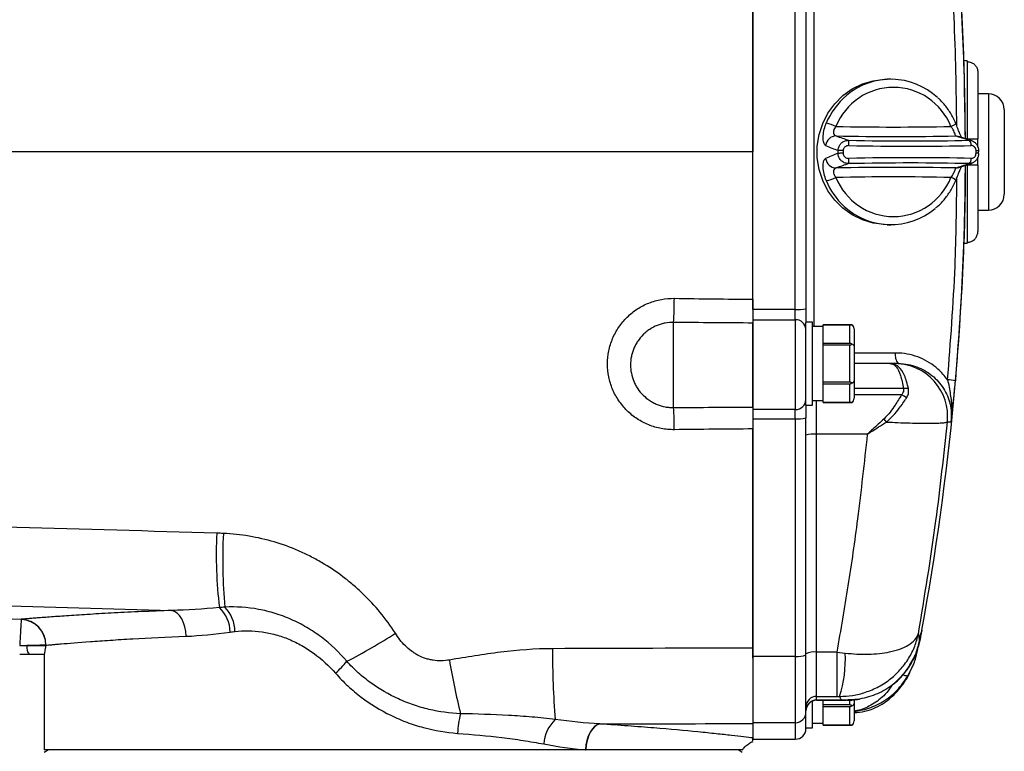
# Model space of a CAD drawing. Units: inches. Extents: x -42.5 to 42.2, y -19.6 to 29.4.
# Drawn here: x 13 to 20.3, y 17.5 to 22.9 of the extents above; entities that cross this region are included whole.
import ezdxf

# ---------------------------------------------------------------- set-up
doc = ezdxf.new("R2010")
doc.units = ezdxf.units.IN
doc.header["$MEASUREMENT"] = 0

msp = doc.modelspace()

# ---------------------------------------------------------------- linework, layer by layer
at = {"color": 8, "linetype": 'Continuous', "lineweight": 25}
for p, q in [((18.8861, 23.2124), (18.8861, 20.6128)), ((20.186, 22.3457), (20.186, 21.4795)), ((19.4941, 20.4165), (19.1857, 20.4165)), ((19.5536, 20.1513), (19.1857, 20.1513)), ((19.5394, 20.1057), (19.1857, 20.1057)), ((18.9064, 19.8125), (18.9064, 20.0628)), ((19.5804, 18.0596), (19.5763, 18.0566)), ((19.5893, 18.0157), (19.6162, 18.073)), ((18.9064, 17.8324), (18.9064, 17.8339)), ((19.1557, 17.7974), (19.1557, 17.833)), ((18.749, 17.6653), (18.749, 17.5425))]:
    msp.add_line(p, q, dxfattribs=at)
at = {"color": 7, "linetype": 'Continuous', "lineweight": 25}
for p, q in [((18.434, 20.741), (18.434, 23.0842)), ((18.749, 20.741), (18.749, 23.0842)), ((18.8277, 23.0803), (18.8277, 20.7449)), ((20.0285, 22.5917), (20.0032, 22.5917)), ((20.0285, 22.5917), (20.0285, 22.5846)), ((20.0285, 22.5846), (20.0285, 22.011)), ((20.1072, 22.5049), (20.1072, 22.011)), ((19.4594, 22.4539), (19.4335, 22.4539)), ((20.186, 22.3457), (20.1072, 22.3457)), ((20.3041, 22.2276), (20.3041, 21.5976)), ((19.9642, 22.0285), (19.9668, 22.0276)), ((20.0644, 21.9952), (19.9668, 22.0276)), ((20.1072, 21.9483), (20.1072, 22.011)), ((19.0668, 21.9021), (19.0668, 21.9231)), ((19.1048, 21.9223), (19.1048, 21.9029)), ((20.0941, 21.9029), (20.0941, 21.9223)), ((20.1128, 21.9022), (20.1133, 21.923)), ((20.1072, 21.8142), (20.1072, 21.8749)), ((19.9652, 21.797), (19.9668, 21.7976)), ((19.9668, 21.7976), (20.0644, 21.83)), ((20.0285, 21.8142), (20.0285, 21.2406)), ((20.1072, 21.8142), (20.1072, 21.3203)), ((20.1072, 21.4795), (20.186, 21.4795)), ((19.4335, 21.3713), (19.4594, 21.3713)), ((20.0032, 21.2335), (20.0285, 21.2335)), ((20.0285, 21.2406), (20.0285, 21.2335)), ((18.749, 20.741), (18.434, 20.741)), ((18.434, 20.741), (18.434, 20.6645)), ((18.749, 20.6645), (18.749, 20.741)), ((18.8277, 20.7449), (18.8277, 20.6466)), ((18.434, 20.6645), (18.749, 20.6645)), ((18.434, 20.6645), (18.434, 19.9957)), ((18.749, 20.6645), (18.749, 19.9957)), ((17.8435, 20.0104), (17.8435, 20.6442)), ((18.434, 20.0141), (18.434, 20.6394)), ((18.8757, 20.6468), (18.8277, 20.6468)), ((18.8277, 20.0288), (18.8277, 20.6441)), ((18.8757, 20.0288), (18.8757, 20.6468)), ((18.9557, 20.6128), (18.8757, 20.6128)), ((19.1692, 20.6268), (18.9557, 20.6268)), ((18.9557, 20.6267), (18.9557, 20.6268)), ((18.9557, 20.6106), (18.9557, 20.6267)), ((18.9557, 20.6267), (19.1557, 20.6267)), ((18.9557, 20.504), (18.9557, 20.6106)), ((19.1557, 20.4879), (19.1557, 20.6267)), ((19.1857, 20.5959), (19.1857, 20.4668)), ((18.9557, 20.4879), (18.9557, 20.504)), ((19.1557, 20.4879), (18.9557, 20.4879)), ((18.9557, 20.4766), (18.9557, 20.4879)), ((18.9557, 20.4766), (19.1557, 20.4766)), ((18.9557, 20.4444), (18.9557, 20.4766)), ((18.9557, 20.2312), (18.9557, 20.4444)), ((19.1557, 20.199), (19.1557, 20.4766)), ((19.1857, 20.4668), (19.1857, 20.2087)), ((19.4517, 20.3378), (19.1857, 20.3378)), ((19.5145, 20.3378), (19.4896, 20.3378)), ((18.9557, 20.199), (18.9557, 20.2312)), ((19.1557, 20.199), (18.9557, 20.199)), ((18.9557, 20.1876), (18.9557, 20.199)), ((18.9557, 20.1876), (19.1557, 20.1876)), ((18.9557, 20.1715), (18.9557, 20.1876)), ((18.9557, 20.065), (18.9557, 20.1715)), ((19.1557, 20.0489), (19.1557, 20.1876)), ((19.1857, 20.2087), (19.1857, 20.0797)), ((18.8277, 20.0288), (18.8757, 20.0288)), ((18.8277, 20.0288), (18.8277, 19.9329)), ((18.8757, 20.0628), (18.9557, 20.0628)), ((18.9557, 20.0489), (18.9557, 20.065)), ((19.1557, 20.0489), (18.9557, 20.0489)), ((18.9557, 20.0488), (18.9557, 20.0489)), ((18.9557, 20.0488), (19.1692, 20.0488)), ((18.749, 19.9957), (18.434, 19.9957)), ((18.434, 19.9957), (18.434, 19.9263)), ((18.749, 19.9263), (18.749, 19.9957)), ((18.8277, 18.1714), (18.8277, 19.9329)), ((18.434, 19.9263), (18.749, 19.9263)), ((18.434, 19.9263), (18.434, 18.1589)), ((18.749, 19.9263), (18.749, 18.1589)), ((19.8805, 19.9039), (19.9093, 19.9039)), ((18.9064, 18.1902), (18.9064, 19.8125)), ((19.2843, 19.8125), (18.9064, 19.8125)), ((19.6723, 18.2659), (19.6706, 18.2605)), ((13.0309, 18.2394), (13.173, 18.2394)), ((13.1606, 18.1724), (13.0491, 18.1724)), ((13.1584, 18.1724), (13.1584, 17.4638)), ((13.173, 18.2421), (13.173, 18.2394)), ((18.434, 18.1451), (18.434, 18.2204)), ((18.8277, 17.7436), (18.8277, 18.1714)), ((19.0574, 18.1902), (18.9064, 18.1902)), ((18.9064, 17.8611), (18.9064, 18.1902)), ((19.0574, 18.1902), (19.1202, 18.183)), ((19.0574, 18.1902), (19.0574, 17.8611)), ((19.6559, 18.1917), (19.6517, 18.1831)), ((18.749, 18.1589), (18.434, 18.1589)), ((18.434, 18.1589), (18.434, 17.6653)), ((18.749, 18.1589), (18.749, 17.6653)), ((18.8757, 17.6272), (18.8757, 17.8261)), ((18.9064, 17.8611), (19.0574, 17.8611)), ((18.9064, 17.8339), (18.9064, 17.8611)), ((19.0893, 17.8339), (18.9064, 17.8339)), ((18.9064, 17.8324), (19.1257, 17.8324)), ((18.9557, 17.7974), (18.9557, 17.8296)), ((19.0574, 17.8611), (19.0788, 17.861)), ((19.0892, 17.8339), (19.1257, 17.836)), ((19.1857, 17.8355), (19.1857, 17.8072)), ((19.1857, 17.8072), (19.1857, 17.6781)), ((18.8277, 17.6715), (18.8277, 17.7436)), ((19.1557, 17.7974), (18.9557, 17.7974)), ((18.9557, 17.7861), (18.9557, 17.7974)), ((18.9557, 17.7861), (19.1557, 17.7861)), ((18.9557, 17.77), (18.9557, 17.7861)), ((18.9557, 17.6634), (18.9557, 17.77)), ((19.1557, 17.6473), (19.1557, 17.7861)), ((18.749, 17.6653), (18.434, 17.6653)), ((18.434, 17.6653), (18.434, 17.5425)), ((18.434, 17.659), (18.434, 17.5519)), ((18.8277, 17.6272), (18.8277, 17.6702)), ((18.8757, 17.6612), (18.9557, 17.6612)), ((18.9557, 17.6473), (18.9557, 17.6634)), ((18.8277, 17.6272), (18.8757, 17.6272)), ((18.8277, 17.6213), (18.8277, 17.6272)), ((19.1557, 17.6473), (18.9557, 17.6473)), ((18.9557, 17.6472), (18.9557, 17.6473)), ((18.9557, 17.6472), (19.1692, 17.6472)), ((18.434, 17.5425), (18.749, 17.5425)), ((17.1889, 17.4638), (13.1584, 17.4638)), ((13.1906, 17.4638), (13.1591, 17.4441)), ((18.3553, 17.4638), (17.1889, 17.4638)), ((18.3546, 17.4441), (18.3231, 17.4638))]:
    msp.add_line(p, q, dxfattribs=at)
at = {"color": 7, "linetype": 'Continuous', "lineweight": 25, "flags": 128}
for points in [[(19.4335, 21.3713), (19.4125, 21.3717), (19.329, 21.3822), (19.2481, 21.4064), (19.1721, 21.4438), (19.1028, 21.4933), (19.0422, 21.5536), (18.9916, 21.6233), (18.9525, 21.7004), (18.9258, 21.783), (18.9123, 21.869), (18.9123, 21.9562), (18.9258, 22.0421), (18.9525, 22.1248), (18.9916, 22.2019), (19.0422, 22.2716), (19.1028, 22.3319), (19.1721, 22.3814), (19.2481, 22.4188), (19.329, 22.443), (19.4125, 22.4535), (19.4335, 22.4539)], [(19.1048, 21.9223), (19.0983, 21.9224), (19.0921, 21.9226), (19.0862, 21.9227), (19.0808, 21.9228), (19.0761, 21.9229), (19.0721, 21.923), (19.0689, 21.923), (19.0668, 21.9231)], [(20.1124, 21.9231), (20.1135, 21.923), (20.1137, 21.923)], [(19.1048, 21.9029), (19.0983, 21.9027), (19.0921, 21.9026), (19.0862, 21.9025), (19.0808, 21.9024), (19.0761, 21.9023), (19.0721, 21.9022), (19.0689, 21.9022), (19.0668, 21.9021)], [(20.1124, 21.9021), (20.1135, 21.9022), (20.1137, 21.9022)], [(8.5766, 18.5992), (8.97, 18.5845), (10.5437, 18.5259), (12.9883, 18.4349)], [(14.2152, 18.3087), (14.2125, 18.3439), (14.206, 18.378), (14.196, 18.4097), (14.1828, 18.438), (14.1668, 18.462), (14.1486, 18.4808), (14.1287, 18.4938), (14.108, 18.5006)], [(17.2934, 17.6559), (17.2737, 17.6496), (17.2546, 17.637), (17.2369, 17.6184), (17.2212, 17.5944), (17.2079, 17.5659), (17.1976, 17.534), (17.1906, 17.4995), (17.1872, 17.4639)], [(17.2952, 17.6558), (17.2755, 17.6495), (17.2564, 17.6369), (17.2387, 17.6183), (17.2229, 17.5943), (17.2096, 17.5658), (17.1993, 17.5338), (17.1923, 17.4994), (17.1889, 17.4638)]]:
    msp.add_lwpolyline(points, dxfattribs=at)
at = {"color": 8, "linetype": 'Continuous', "lineweight": 25, "flags": 128}
for points in [[(19.9422, 22.0318), (19.9562, 22.0305), (19.9642, 22.0285)], [(19.9422, 21.7934), (19.9562, 21.7947), (19.9652, 21.797)]]:
    msp.add_lwpolyline(points, dxfattribs=at)
at = {"color": 7, "linetype": 'Continuous', "lineweight": 25}
for centre, radius, start, end in [((0.3299, 21.9126), 19.685, 0.28069, 10.41586), ((19.4595, 21.9431), 0.5105, 47.14298, 130.23446), ((19.4792, 21.933), 0.4601, 21.63392, 158.36608), ((20.186, 22.2276), 0.1181, 0, 90), ((18.9199, 21.8196), 0.3122, 65.06736, 79.09618), ((19.4792, 42.4901), 20.3919, 268.79815, 271.20185), ((19.0533, 21.9527), 0.0792, 90.92114, 174.43646), ((19.4971, 43.2343), 21.2072, 268.79739, 271.20261), ((18.5448, 21.9815), 0.6018, 357.96724, 1.70209), ((20.0193, 21.9661), 0.0391, 351.29873, 58.30061), ((19.0533, 21.8725), 0.0792, 185.56354, 269.07886), ((18.5448, 21.8437), 0.6018, 358.29791, 2.03276), ((20.0193, 21.8591), 0.0391, 301.69939, 8.70127), ((19.4971, 0.5909), 21.2072, 88.79739, 91.20261), ((0.3299, 21.9126), 19.685, 349.58417, 359.71045), ((18.9199, 22.0056), 0.3122, 280.90382, 294.93264), ((19.4792, 1.3351), 20.3919, 88.79815, 91.20185), ((19.4792, 21.8922), 0.4601, 201.63392, 338.36608), ((20.186, 21.5976), 0.1181, 270, 0), ((19.4594, 21.8821), 0.5105, 227.14298, 310.23446), ((13.2268, 20.8685), 4.6221, 357.21815, 359.4416), ((18.7686, 21.1408), 0.4003, 267.18826, 278.4906), ((18.7519, 20.5887), 0.0759, 2.41832, 92.22959), ((19.5855, 20.3982), 0.0932, 168.63095, 220.39069), ((19.4892, 19.9444), 0.3934, 354.09632, 89.93393), ((19.5723, 20.0219), 0.1308, 81.77013, 98.22987), ((19.8436, 19.6371), 0.5815, 80.43112, 86.19312), ((19.4854, 19.9828), 0.1343, 47.39398, 66.25455), ((14.539, 19.8235), 3.3097, 0.38599, 3.23804), ((18.7503, 20.0731), 0.0774, 269.00952, 358.97403), ((18.7685, 20.1654), 0.2399, 265.32607, 284.28682), ((18.8999, 19.5347), 0.6428, 34.93842, 37.60093), ((18.8869, 19.5876), 0.2257, 85.03702, 105.20895), ((17.8239, 18.9213), 3.3841, 177.38952, 186.77414), ((18.0781, 18.8728), 3.5904, 176.79471, 185.55593), ((14.2872, 18.3364), 0.256, 0.70274, 46.49953), ((14.3147, 18.341), 0.2646, 0.66999, 44.14452), ((12.9804, 18.2424), 0.1926, 359.91225, 87.62555), ((12.9786, 18.2397), 0.1944, 0.71186, 87.15549), ((13.2861, 22.2209), 4.6171, 297.41234, 302.58483), ((13.1059, 18.2239), 0.0766, 168.33844, 222.17249), ((23.1994, 18.2005), 6.2578, 179.85799, 184.68729), ((18.7682, 18.2922), 0.1346, 261.80656, 296.25163), ((18.8873, 18.0569), 0.1346, 81.80656, 116.25163), ((18.1939, 18.1386), 0.9274, 342.58521, 2.74812), ((14.5554, 18.8435), 1.1196, 313.62309, 319.8957), ((21.4702, 19.0278), 5.3711, 189.60375, 193.95836), ((18.9062, 17.7826), 0.0785, 89.8511, 179.85032), ((18.9063, 17.7554), 0.0786, 89.88433, 179.88387), ((18.9064, 17.7536), 0.0787, 90, 180), ((16.997, 17.5462), 0.7624, 165.87636, 176.98904), ((18.7492, 17.7438), 0.0785, 269.8511, 359.85032), ((17.1529, 17.4892), 0.2761, 133.59065, 176.26947), ((18.749, 17.6213), 0.0787, 270, 0)]:
    msp.add_arc(centre, radius, start, end, dxfattribs=at)
at = {"color": 8, "linetype": 'Continuous', "lineweight": 25}
for centre, radius, start, end in [((19.4779, 21.9203), 0.5398, 130.16953, 157.58699), ((19.8905, 22.1685), 0.0678, 283.96253, 320.37334), ((20.0898, 22.3297), 0.4074, 270.60497, 273.36769), ((20.0896, 21.4887), 0.4142, 86.66252, 89.3799), ((19.4786, 21.9053), 0.5406, 202.42365, 227.31369), ((19.8905, 21.6567), 0.0678, 39.62694, 76.03729)]:
    msp.add_arc(centre, radius, start, end, dxfattribs=at)
at = {"color": 7, "linetype": 'Continuous', "lineweight": 25}
for centre, major_axis, ratio, start_param, end_param in [((19.6178, 21.991), (1.439, -0.4436), 0.091154, 4.336572, 4.406795), ((19.1084, 22.1633), (1.9291, -0.044), 0.084464, 4.733999, 5.21823), ((19.6178, 21.991), (1.439, -0.4436), 0.091154, 1.301377, 1.371601), ((19.6161, 21.9126), (1.4638, -0.5132), 0.117649, 4.300333, 4.369285), ((19.1075, 22.124), (1.9685, -0.044), 0.082776, 4.733923, 5.218153), ((19.6161, 21.9126), (1.4638, 0.5132), 0.117649, 1.913901, 1.982852), ((19.1075, 21.7011), (1.9685, 0.044), 0.082776, 1.065032, 1.549263), ((19.6178, 21.8342), (1.439, 0.4436), 0.091154, 1.87639, 1.946614), ((19.1084, 21.6619), (1.9291, 0.044), 0.084464, 1.064955, 1.549186), ((19.6178, 21.8342), (1.439, 0.4436), 0.091154, 4.911584, 4.981808), ((19.1557, 20.5959), (0, -0.0346), 0.866025, 1.570796, 2.674123), ((19.1557, 20.4668), (0.03, 0), 0.57735, 0, 1.103327), ((19.1557, 20.2087), (0.03, 0), 0.57735, 5.179859, 6.283185), ((19.1557, 20.0797), (0, 0.0346), 0.866025, 3.609062, 4.712389), ((19.1557, 17.8072), (0.03, 0), 0.57735, 5.179859, 6.283185), ((19.1557, 17.6781), (0, 0.0346), 0.866025, 3.609062, 4.712389)]:
    msp.add_ellipse(centre, major_axis=major_axis, ratio=ratio, start_param=start_param, end_param=end_param, dxfattribs=at)
at = {"color": 8, "linetype": 'Continuous', "lineweight": 25}
for points, knots in [([(19.9509, 22.1051), (19.9471, 22.3753), (19.9401, 22.877), (19.9005, 23.377), (19.8822, 23.6078)], [0, 0, 0, 0, 0.538393, 1, 1, 1, 1]), ([(18.434, 21.9126), (17.9115, 21.9126), (16.8669, 21.9126), (15.3022, 21.9126), (13.8523, 21.9126), (12.5175, 21.9126), (11.341, 21.9126), (10.5744, 21.9126), (10.2133, 21.9126)], [0, 0, 0, 0, 0.189843, 0.379586, 0.56926, 0.718266, 0.867266, 1, 1, 1, 1]), ([(19.8822, 20.2173), (19.904, 20.4991), (19.9428, 21), (19.949, 21.5024), (19.9517, 21.7221)], [0, 0, 0, 0, 0.562661, 1, 1, 1, 1]), ([(19.6706, 18.2605), (19.6628, 18.2297), (19.647, 18.1668), (19.603, 18.0959), (19.5804, 18.0596)], [0, 0, 0, 0, 0.4894544, 1, 1, 1, 1]), ([(19.6517, 18.1831), (19.6509, 18.1806), (19.6493, 18.1755), (19.6436, 18.1722), (19.6407, 18.1706)], [0, 0, 0, 0, 0.494327, 1, 1, 1, 1]), ([(19.1857, 17.7507), (19.1858, 17.7507), (19.1959, 17.7515), (19.2277, 17.7557), (19.3016, 17.7722), (19.3988, 17.8162), (19.5076, 17.8977), (19.5624, 17.977), (19.5893, 18.0157)], [0, 0, 0, 0, 0.000853, 0.069745, 0.208554, 0.478667, 0.745183, 1, 1, 1, 1]), ([(19.5893, 18.0157), (19.5873, 18.0144), (19.5832, 18.0116), (19.5675, 18.0139), (19.5527, 18.0196), (19.5455, 18.0224)], [0, 0, 0, 0, 0.324299, 0.670146, 1, 1, 1, 1]), ([(19.4684, 17.9473), (19.4622, 17.9368), (19.4317, 17.8847), (19.36, 17.8222), (19.2754, 17.7743), (19.2197, 17.7558), (19.1939, 17.7522), (19.1857, 17.7511)], [0, 0, 0, 0, 0.083941, 0.415101, 0.748832, 0.920074, 1, 1, 1, 1])]:
    msp.add_open_spline(points, degree=3, knots=knots, dxfattribs=at)
at = {"color": 7, "linetype": 'Continuous', "lineweight": 25}
for points, knots in [([(19.9403, 23.6146), (19.9585, 23.3829), (20.0005, 22.8485), (20.0077, 22.3124), (20.0117, 22.0088)], [0, 0, 0, 0, 0.433732, 1, 1, 1, 1]), ([(18.434, 23.0091), (18.434, 22.9576), (18.434, 22.7732), (18.434, 22.545), (18.434, 22.3001), (18.434, 22.1143), (18.434, 21.9788), (18.434, 21.9126)], [0.90317361, 0.90317361, 0.90317361, 0.90317361, 0.91599178, 0.94941422, 0.96200092, 0.98117318, 1, 1, 1, 1]), ([(20.0285, 22.5846), (20.0314, 22.5845), (20.043, 22.5841), (20.063, 22.5781), (20.0849, 22.5627), (20.1004, 22.5407), (20.1067, 22.5202), (20.1071, 22.5081), (20.1072, 22.5049)], [0, 0, 0, 0, 0.070522, 0.281651, 0.493176, 0.706289, 0.921752, 1, 1, 1, 1]), ([(19.9428, 22.1252), (19.9365, 22.1393), (19.9192, 22.1783), (19.8817, 22.2372), (19.8425, 22.2869), (19.8153, 22.3097), (19.8088, 22.3152)], [0, 0, 0, 0, 0.195995, 0.543278, 0.890651, 1, 1, 1, 1]), ([(18.9745, 21.9603), (18.9702, 21.9642), (18.9614, 21.9722), (18.9546, 22.0089), (18.9573, 22.0563), (18.9676, 22.0973), (18.9765, 22.12), (18.9789, 22.1261)], [0, 0, 0, 0, 0.224542, 0.459502, 0.694709, 0.917552, 1, 1, 1, 1]), ([(19.0515, 22.1027), (19.0494, 22.1001), (19.0433, 22.0926), (19.0378, 22.0826), (19.0336, 22.0705), (19.0324, 22.0616), (19.0338, 22.0488), (19.0399, 22.0366), (19.048, 22.0334), (19.0521, 22.0318)], [0, 0, 0, 0, 0.085631, 0.24929, 0.300305, 0.449496, 0.520135, 0.756041, 1, 1, 1, 1]), ([(19.9422, 22.0318), (19.9418, 22.0327), (19.9408, 22.0347), (19.9382, 22.0441), (19.9329, 22.0595), (19.9265, 22.073), (19.9183, 22.0874), (19.9122, 22.0956), (19.9069, 22.1027)], [0, 0, 0, 0, 0.1547202, 0.3710685, 0.5681395, 0.7356861, 0.7737704, 1, 1, 1, 1]), ([(19.9857, 22.0204), (19.9846, 22.0226), (19.9813, 22.0293), (19.9729, 22.0494), (19.961, 22.0796), (19.9504, 22.1069), (19.944, 22.122), (19.9427, 22.1251)], [0, 0, 0, 0, 0.112538, 0.331532, 0.612118, 0.921672, 1, 1, 1, 1]), ([(19.0668, 21.9231), (19.0679, 21.9316), (19.07, 21.9486), (19.0834, 21.9711), (19.1026, 21.9883), (19.1247, 21.9981), (19.1398, 21.999), (19.1463, 21.9994)], [0, 0, 0, 0, 0.209194, 0.418285, 0.626804, 0.838776, 1, 1, 1, 1]), ([(20.0285, 22.011), (20.0314, 22.011), (20.043, 22.011), (20.063, 22.011), (20.0849, 22.011), (20.1004, 22.011), (20.1067, 22.011), (20.1071, 22.011), (20.1072, 22.011)], [0, 0, 0, 0, 0.070522, 0.281651, 0.493176, 0.706289, 0.921752, 1, 1, 1, 1]), ([(20.0399, 21.9994), (20.0482, 21.9986), (20.065, 21.997), (20.0871, 21.9833), (20.1033, 21.9631), (20.1113, 21.9417), (20.1121, 21.9281), (20.1124, 21.9231)], [0, 0, 0, 0, 0.221104, 0.444052, 0.663558, 0.876713, 1, 1, 1, 1]), ([(18.434, 20.8161), (18.434, 20.8493), (18.434, 20.9157), (18.434, 21.0153), (18.434, 21.1149), (18.434, 21.2145), (18.434, 21.3142), (18.434, 21.4139), (18.434, 21.5136), (18.434, 21.6133), (18.434, 21.713), (18.434, 21.8128), (18.434, 21.8793), (18.434, 21.9126)], [0, 0, 0, 0, 0.090866, 0.181735, 0.27261, 0.363492, 0.454383, 0.545284, 0.636197, 0.727123, 0.818065, 0.909023, 1, 1, 1, 1]), ([(19.1462, 21.9602), (19.1428, 21.96), (19.1349, 21.9596), (19.1234, 21.9549), (19.1133, 21.9464), (19.1063, 21.9351), (19.1053, 21.9266), (19.1048, 21.9223)], [0, 0, 0, 0, 0.164728, 0.379498, 0.587939, 0.794429, 1, 1, 1, 1]), ([(20.0941, 21.9223), (20.0939, 21.9248), (20.0934, 21.9317), (20.0894, 21.9424), (20.0813, 21.9524), (20.0703, 21.9591), (20.0621, 21.9598), (20.058, 21.9602)], [0, 0, 0, 0, 0.121173, 0.331011, 0.54934, 0.774326, 1, 1, 1, 1]), ([(18.9789, 21.6991), (18.9728, 21.7161), (18.9606, 21.7498), (18.9548, 21.7973), (18.9573, 21.8351), (18.965, 21.858), (18.9718, 21.8629), (18.9745, 21.8648)], [0, 0, 0, 0, 0.226583, 0.447625, 0.652205, 0.859115, 1, 1, 1, 1]), ([(19.1463, 21.8258), (19.1374, 21.8266), (19.1194, 21.8282), (19.0953, 21.8419), (19.0775, 21.8621), (19.0684, 21.8835), (19.0672, 21.8971), (19.0668, 21.9021)], [0, 0, 0, 0, 0.2211041, 0.4440523, 0.6635575, 0.8767128, 1, 1, 1, 1]), ([(19.1048, 21.9029), (19.105, 21.9004), (19.1055, 21.8935), (19.1102, 21.8828), (19.1195, 21.8728), (19.1321, 21.866), (19.1415, 21.8653), (19.1462, 21.865)], [0, 0, 0, 0, 0.121173, 0.331011, 0.54934, 0.774326, 1, 1, 1, 1]), ([(20.1124, 21.9021), (20.1116, 21.8936), (20.1099, 21.8766), (20.098, 21.854), (20.0804, 21.8369), (20.06, 21.8271), (20.0459, 21.8262), (20.0399, 21.8258)], [0, 0, 0, 0, 0.209194, 0.418285, 0.626804, 0.838776, 1, 1, 1, 1]), ([(20.058, 21.865), (20.061, 21.8652), (20.0679, 21.8656), (20.0779, 21.8703), (20.0867, 21.8788), (20.0927, 21.89), (20.0936, 21.8986), (20.0941, 21.9029)], [0, 0, 0, 0, 0.164728, 0.379498, 0.587939, 0.794429, 1, 1, 1, 1]), ([(19.0521, 21.7934), (19.0495, 21.7925), (19.0432, 21.7905), (19.0353, 21.7811), (19.0317, 21.7657), (19.0342, 21.7522), (19.04, 21.7378), (19.0462, 21.7296), (19.0515, 21.7225)], [0, 0, 0, 0, 0.1547202, 0.3710685, 0.5681395, 0.7356861, 0.7737704, 1, 1, 1, 1]), ([(19.9069, 21.7225), (19.9089, 21.7251), (19.9147, 21.7326), (19.9211, 21.7426), (19.9278, 21.7547), (19.9318, 21.7636), (19.9367, 21.7764), (19.9402, 21.7886), (19.9415, 21.7917), (19.9422, 21.7934)], [0, 0, 0, 0, 0.085631, 0.24929, 0.300305, 0.449496, 0.520135, 0.756041, 1, 1, 1, 1]), ([(20.0138, 21.8132), (20.0137, 21.7938), (20.0129, 21.5645), (20.0004, 21.0295), (19.9626, 20.5153), (19.9403, 20.2105)], [0, 0, 0, 0, 0.0362016, 0.4287666, 1, 1, 1, 1]), ([(19.9427, 21.7001), (19.9435, 21.702), (19.9495, 21.7159), (19.9597, 21.7422), (19.9721, 21.7737), (19.9812, 21.7959), (19.9848, 21.803), (19.9861, 21.8055)], [0, 0, 0, 0, 0.048499, 0.354211, 0.629912, 0.871862, 1, 1, 1, 1]), ([(20.1072, 21.8142), (20.1068, 21.8142), (20.1057, 21.8142), (20.0955, 21.8142), (20.077, 21.8142), (20.0536, 21.8142), (20.0366, 21.8142), (20.0285, 21.8142)], [0, 0, 0, 0, 0.153702, 0.372736, 0.58996, 0.804675, 1, 1, 1, 1]), ([(19.7909, 21.4944), (19.7988, 21.5005), (19.8278, 21.5231), (19.8698, 21.572), (19.9131, 21.6349), (19.9336, 21.6798), (19.9428, 21.7)], [0, 0, 0, 0, 0.116009, 0.430046, 0.744399, 1, 1, 1, 1]), ([(20.0285, 21.2406), (20.0337, 21.2409), (20.0477, 21.2418), (20.0661, 21.2492), (20.0846, 21.2629), (20.099, 21.2816), (20.1064, 21.3029), (20.107, 21.3161), (20.1072, 21.3203)], [0, 0, 0, 0, 0.126709, 0.337712, 0.466202, 0.681976, 0.897677, 1, 1, 1, 1]), ([(17.8487, 19.8458), (17.8323, 19.8456), (17.8161, 19.8462), (17.7836, 19.8491), (17.7674, 19.8513), (17.7197, 19.8603), (17.6888, 19.8694), (17.6437, 19.8875), (17.6289, 19.8944), (17.6001, 19.9094), (17.5861, 19.9176), (17.5457, 19.9442), (17.5206, 19.9644), (17.4858, 19.9987), (17.4748, 20.0107), (17.4541, 20.0355), (17.4348, 20.0612), (17.418, 20.0888), (17.4026, 20.1172), (17.3955, 20.132), (17.3767, 20.1768), (17.3673, 20.2076), (17.3546, 20.2707), (17.3514, 20.3034), (17.3514, 20.3679), (17.3546, 20.3998), (17.3642, 20.4475), (17.3683, 20.4633), (17.3778, 20.4942), (17.3888, 20.5245), (17.4027, 20.5535), (17.4181, 20.5818), (17.4266, 20.5957), (17.454, 20.636), (17.4747, 20.6607), (17.5091, 20.6945), (17.5212, 20.7053), (17.5466, 20.7256), (17.5598, 20.7352), (17.6004, 20.7616), (17.6289, 20.7764), (17.674, 20.7944), (17.6895, 20.7998), (17.7207, 20.8087), (17.7364, 20.8124), (17.7839, 20.8212), (17.816, 20.8239), (17.8487, 20.8234)], [0, 0, 0, 0, 0.03125, 0.03125, 0.0625, 0.0625, 0.125, 0.125, 0.15625, 0.15625, 0.1875, 0.1875, 0.25, 0.25, 0.28125, 0.28125, 0.3125, 0.34375, 0.34375, 0.375, 0.375, 0.4375, 0.4375, 0.5, 0.5, 0.5625, 0.5625, 0.59375, 0.59375, 0.625, 0.65625, 0.65625, 0.6875, 0.6875, 0.75, 0.75, 0.78125, 0.78125, 0.8125, 0.8125, 0.875, 0.875, 0.90625, 0.90625, 0.9375, 0.9375, 1, 1, 1, 1]), ([(18.434, 20.8161), (18.434, 20.7985), (18.434, 20.7812), (18.434, 20.7556), (18.434, 20.7471), (18.434, 20.7307), (18.434, 20.7228), (18.434, 20.6997), (18.434, 20.6852), (18.434, 20.6661), (18.434, 20.6602), (18.434, 20.6491), (18.434, 20.644), (18.434, 20.6394)], [0, 0, 0, 0, 0.25, 0.25, 0.375, 0.375, 0.5, 0.5, 0.75, 0.75, 0.875, 0.875, 1, 1, 1, 1]), ([(17.8435, 20.6442), (17.8223, 20.6445), (17.8016, 20.6427), (17.7709, 20.637), (17.7607, 20.6346), (17.7405, 20.6287), (17.7305, 20.6253), (17.7014, 20.6136), (17.683, 20.6039), (17.6568, 20.5867), (17.6483, 20.5805), (17.6319, 20.5673), (17.6242, 20.5603), (17.6019, 20.5384), (17.5886, 20.5224), (17.571, 20.4963), (17.5656, 20.4872), (17.5557, 20.4689), (17.5467, 20.4501), (17.5397, 20.4305), (17.5335, 20.4105), (17.5309, 20.4003), (17.5248, 20.3695), (17.5227, 20.3488), (17.5227, 20.3071), (17.5248, 20.286), (17.5329, 20.2451), (17.539, 20.2252), (17.5511, 20.1962), (17.5556, 20.1867), (17.5655, 20.1682), (17.5709, 20.1593), (17.5883, 20.1334), (17.6016, 20.1172), (17.6316, 20.0876), (17.6477, 20.0744), (17.6738, 20.0572), (17.6828, 20.0519), (17.7014, 20.0421), (17.711, 20.0376), (17.7401, 20.0258), (17.7601, 20.0199), (17.7909, 20.014), (17.8014, 20.0126), (17.8224, 20.0107), (17.8329, 20.0103), (17.8435, 20.0104)], [0, 0, 0, 0, 0.0625, 0.0625, 0.09375, 0.09375, 0.125, 0.125, 0.1875, 0.1875, 0.21875, 0.21875, 0.25, 0.25, 0.3125, 0.3125, 0.34375, 0.34375, 0.375, 0.40625, 0.40625, 0.4375, 0.4375, 0.5, 0.5, 0.5625, 0.5625, 0.625, 0.625, 0.65625, 0.65625, 0.6875, 0.6875, 0.75, 0.75, 0.8125, 0.8125, 0.84375, 0.84375, 0.875, 0.875, 0.9375, 0.9375, 0.96875, 0.96875, 1, 1, 1, 1]), ([(19.1557, 20.6267), (19.1575, 20.6267), (19.1614, 20.6267), (19.1659, 20.6268), (19.1684, 20.6268), (19.1692, 20.6268)], [0, 0, 0, 0, 0.342237, 0.773182, 1, 1, 1, 1]), ([(19.1692, 20.4823), (19.1686, 20.4828), (19.1665, 20.4846), (19.1625, 20.4868), (19.1583, 20.4879), (19.1561, 20.4879), (19.1557, 20.4879)], [0, 0, 0, 0, 0.161279, 0.5780257, 0.9179489, 1, 1, 1, 1]), ([(19.1557, 20.4766), (19.1575, 20.4767), (19.1614, 20.4771), (19.1659, 20.4796), (19.1684, 20.4816), (19.1692, 20.4823)], [0, 0, 0, 0, 0.342237, 0.773182, 1, 1, 1, 1]), ([(19.8822, 20.2173), (19.8594, 20.2451), (19.8032, 20.3136), (19.7025, 20.3743), (19.602, 20.4064), (19.5394, 20.4157), (19.5033, 20.4164), (19.4941, 20.4165)], [0, 0, 0, 0, 0.234827, 0.579233, 0.758805, 0.938392, 1, 1, 1, 1]), ([(19.591, 20.1513), (19.5821, 20.1865), (19.5642, 20.2568), (19.5266, 20.3103), (19.4885, 20.3336), (19.4648, 20.3378), (19.4518, 20.3378), (19.4517, 20.3378)], [0, 0, 0, 0, 0.322495, 0.642699, 0.820347, 0.997937, 1, 1, 1, 1]), ([(19.4896, 20.3378), (19.4885, 20.3378), (19.4849, 20.3378), (19.4702, 20.3378), (19.4546, 20.3378), (19.4517, 20.3378)], [0, 0, 0, 0, 0.274724, 0.860271, 1, 1, 1, 1]), ([(19.4517, 20.3378), (19.4518, 20.3378), (19.4524, 20.3378), (19.4541, 20.3378), (19.4592, 20.3375), (19.4759, 20.3345), (19.5032, 20.3154), (19.5336, 20.2566), (19.5469, 20.1865), (19.5536, 20.1513)], [0, 0, 0, 0, 0.002074, 0.011974, 0.033898, 0.102301, 0.357218, 0.677045, 1, 1, 1, 1]), ([(19.5145, 20.3378), (19.5222, 20.3376), (19.5745, 20.3367), (19.6691, 20.3146), (19.7818, 20.2449), (19.8639, 20.1443), (19.9111, 20.0258), (19.9099, 19.9434), (19.9093, 19.9039)], [0, 0, 0, 0, 0.035939, 0.244533, 0.444395, 0.636827, 0.825697, 1, 1, 1, 1]), ([(19.1692, 20.1933), (19.1686, 20.1938), (19.1665, 20.1956), (19.1625, 20.1979), (19.1583, 20.1989), (19.1561, 20.199), (19.1557, 20.199)], [0, 0, 0, 0, 0.161279, 0.578026, 0.917949, 1, 1, 1, 1]), ([(19.1557, 20.1876), (19.1575, 20.1878), (19.1614, 20.1882), (19.1659, 20.1906), (19.1684, 20.1926), (19.1692, 20.1933)], [0, 0, 0, 0, 0.342237, 0.773182, 1, 1, 1, 1]), ([(19.5536, 20.1513), (19.5543, 20.1444), (19.5552, 20.1359), (19.5506, 20.1201), (19.5445, 20.1122), (19.5394, 20.1057)], [0, 0, 0, 0, 0.406647, 0.507065, 1, 1, 1, 1]), ([(19.5763, 20.0816), (19.5821, 20.0918), (19.5943, 20.1131), (19.5921, 20.1382), (19.591, 20.1513)], [0, 0, 0, 0, 0.480656, 1, 1, 1, 1]), ([(19.8822, 20.2173), (19.8896, 20.181), (19.9038, 20.1107), (19.9147, 20.0059), (19.913, 19.938), (19.9093, 19.9042), (19.9093, 19.9039)], [0, 0, 0, 0, 0.345404, 0.66784, 0.997508, 1, 1, 1, 1]), ([(19.9093, 19.9039), (19.9093, 19.9041), (19.9126, 19.9319), (19.919, 19.9897), (19.9295, 20.0908), (19.9364, 20.1682), (19.9403, 20.2105)], [0, 0, 0, 0, 0.002111, 0.30946, 0.62258, 1, 1, 1, 1]), ([(19.5394, 20.1057), (19.5242, 20.0806), (19.4992, 20.0394), (19.456, 19.976), (19.4249, 19.9434), (19.4091, 19.9269)], [0, 0, 0, 0, 0.431957, 0.711817, 1, 1, 1, 1]), ([(19.4268, 19.9028), (19.4442, 19.9185), (19.4797, 19.9504), (19.5296, 20.0138), (19.5589, 20.0564), (19.5763, 20.0816)], [0, 0, 0, 0, 0.283466, 0.576527, 1, 1, 1, 1]), ([(18.434, 20.0141), (18.434, 20.0069), (18.434, 19.9978), (18.434, 19.9812), (18.434, 19.9752), (18.434, 19.9624), (18.434, 19.9557), (18.434, 19.9345), (18.434, 19.9187), (18.434, 19.8942), (18.434, 19.8859), (18.434, 19.8689), (18.434, 19.8602), (18.434, 19.8514)], [0, 0, 0, 0, 0.25, 0.25, 0.375, 0.375, 0.5, 0.5, 0.75, 0.75, 0.875, 0.875, 1, 1, 1, 1]), ([(19.1692, 20.0488), (19.1686, 20.0488), (19.1665, 20.0488), (19.1625, 20.0488), (19.1583, 20.0489), (19.1561, 20.0489), (19.1557, 20.0489)], [0, 0, 0, 0, 0.161279, 0.578026, 0.917949, 1, 1, 1, 1]), ([(19.4091, 19.9269), (19.3804, 19.9005), (19.3431, 19.866), (19.3026, 19.8291), (19.29, 19.8176), (19.2859, 19.8139), (19.2846, 19.8127), (19.2843, 19.8125)], [0, 0, 0, 0, 0.692043, 0.901917, 0.968643, 0.99468, 1, 1, 1, 1]), ([(19.2843, 19.8125), (19.2846, 19.8126), (19.2864, 19.8138), (19.2952, 19.8193), (19.3426, 19.8491), (19.3882, 19.8782), (19.4268, 19.9028)], [0, 0, 0, 0, 0.005726, 0.037164, 0.184761, 1, 1, 1, 1]), ([(19.4268, 19.9028), (19.4474, 19.9018), (19.5, 19.8993), (19.58, 19.8963), (19.6628, 19.8941), (19.7347, 19.8934), (19.7944, 19.894), (19.8394, 19.8961), (19.8697, 19.8994), (19.877, 19.9024), (19.8805, 19.9039)], [0, 0, 0, 0, 0.085559, 0.218038, 0.350517, 0.482445, 0.614372, 0.745815, 0.877259, 1, 1, 1, 1]), ([(19.6645, 18.326), (19.711, 18.6059), (19.798, 19.1283), (19.8543, 19.658), (19.8805, 19.9039)], [0, 0, 0, 0, 0.535743, 1, 1, 1, 1]), ([(18.434, 18.2204), (18.434, 18.2504), (18.434, 18.3104), (18.434, 18.4004), (18.434, 18.4904), (18.434, 18.5806), (18.434, 18.6707), (18.434, 18.7609), (18.434, 18.8512), (18.434, 18.9415), (18.434, 19.0319), (18.434, 19.1223), (18.434, 19.2127), (18.434, 19.3032), (18.434, 19.3938), (18.434, 19.4844), (18.434, 19.5751), (18.434, 19.6658), (18.434, 19.7565), (18.434, 19.8184), (18.434, 19.85), (18.434, 19.8514)], [0, 0, 0, 0, 0.055399, 0.110796, 0.166191, 0.221586, 0.276982, 0.332378, 0.387777, 0.443178, 0.498583, 0.553992, 0.609407, 0.664828, 0.720256, 0.775691, 0.831136, 0.886589, 0.942053, 0.997528, 1, 1, 1, 1]), ([(19.2843, 19.8125), (19.2614, 19.6018), (19.2203, 19.2242), (19.1429, 18.6835), (19.0859, 18.3547), (19.0574, 18.1902)], [0, 0, 0, 0, 0.386852, 0.69327, 1, 1, 1, 1]), ([(14.4433, 19.0754), (13.947, 19.0903), (13.4514, 19.1046), (12.4613, 19.1324), (11.9668, 19.1458), (10.4863, 19.1852), (9.5031, 19.2103), (8.5237, 19.2357)], [0, 0, 0, 0, 0.25, 0.25, 0.5, 0.5, 1, 1, 1, 1]), ([(15.7726, 18.3306), (15.738, 18.3849), (15.7004, 18.4367), (15.6192, 18.5354), (15.5756, 18.5824), (15.5058, 18.6493), (15.4818, 18.6709), (15.4329, 18.7125), (15.408, 18.7325), (15.3315, 18.7902), (15.2784, 18.8255), (15.1957, 18.8738), (15.1677, 18.8891), (15.1104, 18.9181), (15.0812, 18.9318), (14.9923, 18.9703), (14.9322, 18.9922), (14.8099, 19.0284), (14.7479, 19.0428), (14.6534, 19.0587), (14.6217, 19.0631), (14.5578, 19.0698), (14.5255, 19.0722), (14.4933, 19.0736)], [0, 0, 0, 0, 0.125, 0.125, 0.25, 0.25, 0.3125, 0.3125, 0.375, 0.375, 0.5, 0.5, 0.5625, 0.5625, 0.625, 0.625, 0.75, 0.75, 0.875, 0.875, 0.9375, 0.9375, 1, 1, 1, 1]), ([(8.6215, 18.6429), (9.5292, 18.6202), (10.4404, 18.5979), (11.8124, 18.5629), (12.2708, 18.551), (13.1885, 18.5264), (13.6479, 18.5137), (14.108, 18.5006)], [0, 0, 0, 0, 0.5, 0.5, 0.75, 0.75, 1, 1, 1, 1]), ([(14.108, 18.5006), (14.0299, 18.4979), (13.9554, 18.4949), (13.8136, 18.4887), (13.7462, 18.4854), (13.6184, 18.4786), (13.5581, 18.4751), (13.473, 18.47), (13.4455, 18.4683), (13.3929, 18.4649), (13.3678, 18.4632), (13.2958, 18.4584), (13.2523, 18.4553), (13.1743, 18.4496), (13.1397, 18.4469), (13.0948, 18.4435), (13.081, 18.4424), (13.0557, 18.4404), (13.0443, 18.4395), (13.0139, 18.437), (12.9986, 18.4357), (12.9883, 18.4349)], [0, 0, 0, 0, 0.125, 0.125, 0.25, 0.25, 0.375, 0.375, 0.4375, 0.4375, 0.5, 0.5, 0.625, 0.625, 0.75, 0.75, 0.8125, 0.8125, 0.875, 0.875, 1, 1, 1, 1]), ([(15.4117, 18.1223), (15.3547, 18.1897), (15.2914, 18.2495), (15.2048, 18.3147), (15.1871, 18.3273), (15.1509, 18.3515), (15.1323, 18.3631), (15.076, 18.3962), (15.0376, 18.4159), (14.9593, 18.4506), (14.9195, 18.4655), (14.8586, 18.4845), (14.8381, 18.4902), (14.7967, 18.5005), (14.7758, 18.505), (14.6714, 18.5244), (14.588, 18.5299), (14.5046, 18.5252)], [0, 0, 0, 0, 0.25, 0.25, 0.3125, 0.3125, 0.375, 0.375, 0.5, 0.5, 0.625, 0.625, 0.6875, 0.6875, 0.75, 0.75, 1, 1, 1, 1]), ([(12.9883, 18.4338), (12.9882, 18.4325), (12.9881, 18.4302), (12.9877, 18.4234), (12.9874, 18.4189), (12.9868, 18.4081), (12.9864, 18.4017), (12.9856, 18.387), (12.9852, 18.379), (12.9842, 18.3614), (12.9836, 18.3518), (12.9825, 18.3314), (12.9819, 18.3207), (12.9806, 18.2984), (12.9799, 18.2868), (12.9786, 18.2631), (12.9779, 18.2511), (12.9773, 18.2391)], [0, 0, 0, 0, 0.125, 0.125, 0.25, 0.25, 0.375, 0.375, 0.5, 0.5, 0.625, 0.625, 0.75, 0.75, 0.875, 0.875, 1, 1, 1, 1]), ([(14.5793, 18.344), (14.6452, 18.352), (14.7124, 18.3513), (14.8148, 18.3366), (14.8487, 18.3295), (14.9155, 18.311), (14.9484, 18.2996), (14.9972, 18.2793), (15.0133, 18.2719), (15.0454, 18.2562), (15.0613, 18.2478), (15.1085, 18.2211), (15.1387, 18.2015), (15.2257, 18.1377), (15.2791, 18.0885), (15.3278, 18.033)], [0, 0, 0, 0, 0.25, 0.25, 0.375, 0.375, 0.5, 0.5, 0.5625, 0.5625, 0.625, 0.625, 0.75, 0.75, 1, 1, 1, 1]), ([(16.1744, 18.1317), (16.1546, 18.1285), (16.1346, 18.1265), (16.0949, 18.1257), (16.075, 18.1269), (16.0454, 18.1311), (16.0355, 18.133), (16.0161, 18.1376), (16.0065, 18.1402), (15.9783, 18.1495), (15.9601, 18.1573), (15.9337, 18.1712), (15.925, 18.1763), (15.9081, 18.187), (15.8999, 18.1927), (15.8761, 18.2105), (15.8611, 18.2235), (15.8328, 18.2515), (15.8195, 18.2664), (15.7948, 18.2976), (15.7833, 18.3138), (15.7726, 18.3306)], [0, 0, 0, 0, 0.125, 0.125, 0.25, 0.25, 0.3125, 0.3125, 0.375, 0.375, 0.5, 0.5, 0.5625, 0.5625, 0.625, 0.625, 0.75, 0.75, 0.875, 0.875, 1, 1, 1, 1]), ([(19.0788, 17.861), (19.1105, 17.8624), (19.1762, 17.8653), (19.2572, 17.8857), (19.3219, 17.9102), (19.3703, 17.9337), (19.4171, 17.9618), (19.4714, 18.0016), (19.5337, 18.0602), (19.5938, 18.1407), (19.6402, 18.2319), (19.6565, 18.2951), (19.6645, 18.326)], [0, 0, 0, 0, 0.114166, 0.236404, 0.300315, 0.365817, 0.432695, 0.50071, 0.614254, 0.750114, 0.877726, 1, 1, 1, 1]), ([(19.1202, 18.183), (19.1494, 18.1803), (19.2076, 18.175), (19.2934, 18.1743), (19.3756, 18.1796), (19.4563, 18.1921), (19.53, 18.2126), (19.5946, 18.242), (19.6418, 18.2812), (19.6594, 18.3095), (19.6644, 18.3259), (19.6645, 18.326)], [0, 0, 0, 0, 0.10669, 0.213387, 0.326412, 0.43945, 0.572586, 0.705746, 0.852277, 0.998811, 1, 1, 1, 1]), ([(19.6723, 18.2659), (19.6724, 18.2763), (19.6727, 18.2978), (19.6673, 18.3164), (19.6645, 18.326)], [0, 0, 0, 0, 0.482916, 1, 1, 1, 1]), ([(19.6691, 18.2553), (19.6717, 18.269), (19.6768, 18.2963), (19.6804, 18.3203), (19.6799, 18.324), (19.6796, 18.3259)], [0, 0, 0, 0, 0.340341, 0.674893, 1, 1, 1, 1]), ([(19.67, 18.2636), (19.6716, 18.2715), (19.6766, 18.295), (19.682, 18.3209), (19.6839, 18.3302), (19.6848, 18.3348)], [0, 0, 0, 0, 0.200308, 0.600547, 1, 1, 1, 1]), ([(19.6905, 18.3537), (19.6906, 18.3538), (19.6908, 18.3549), (19.688, 18.3413), (19.6822, 18.3133), (19.6756, 18.2818), (19.6723, 18.2659)], [0, 0, 0, 0, 0.037425, 0.358714, 0.678731, 1, 1, 1, 1]), ([(19.6778, 18.3126), (19.6812, 18.3226), (19.688, 18.3426), (19.6898, 18.3505), (19.6907, 18.3545)], [0, 0, 0, 0, 0.494268, 1, 1, 1, 1]), ([(13.173, 18.2421), (13.1825, 18.243), (13.1967, 18.2443), (13.2249, 18.2467), (13.2355, 18.2477), (13.259, 18.2497), (13.2718, 18.2508), (13.3413, 18.2566), (13.4138, 18.2626), (13.5254, 18.2708), (13.5488, 18.2724), (13.5977, 18.2759), (13.6233, 18.2776), (13.7025, 18.2828), (13.7587, 18.2864), (13.9372, 18.2967), (14.0693, 18.3032), (14.2152, 18.3087)], [0, 0, 0, 0, 0.125, 0.125, 0.1875, 0.1875, 0.25, 0.25, 0.5, 0.5, 0.5625, 0.5625, 0.625, 0.625, 0.75, 0.75, 1, 1, 1, 1]), ([(19.5772, 18.0559), (19.5994, 18.0909), (19.644, 18.1614), (19.6607, 18.2238), (19.6691, 18.2553)], [0, 0, 0, 0, 0.4972104, 1, 1, 1, 1]), ([(19.6531, 18.1832), (19.6575, 18.2041), (19.6626, 18.2283), (19.6662, 18.2456), (19.6667, 18.2479)], [0, 0, 0, 0, 0.867667, 1, 1, 1, 1]), ([(13.173, 18.2421), (13.1709, 18.2421), (13.166, 18.242), (13.1544, 18.2417), (13.1499, 18.2417), (13.1397, 18.2415), (13.1339, 18.2413), (13.1151, 18.241), (13.1006, 18.2407), (13.0676, 18.2401), (13.0498, 18.2397), (13.0309, 18.2394)], [0, 0, 0, 0, 0.25, 0.25, 0.375, 0.375, 0.5, 0.5, 0.75, 0.75, 1, 1, 1, 1]), ([(13.1606, 18.1724), (13.1612, 18.1724), (13.162, 18.1749), (13.1633, 18.181), (13.1637, 18.1834), (13.1647, 18.1887), (13.1652, 18.1917), (13.1678, 18.2075), (13.1702, 18.2235), (13.173, 18.2394)], [0, 0, 0, 0, 0.25, 0.25, 0.375, 0.375, 0.5, 0.5, 1, 1, 1, 1]), ([(16.9416, 18.216), (16.8121, 18.2155), (16.6838, 18.2052), (16.4923, 18.1818), (16.4286, 18.1726), (16.3014, 18.1529), (16.2379, 18.1423), (16.1744, 18.1317)], [0, 0, 0, 0, 0.5, 0.5, 0.75, 0.75, 1, 1, 1, 1]), ([(19.6162, 18.073), (19.6213, 18.0834), (19.6412, 18.1235), (19.6496, 18.1627), (19.6559, 18.1917)], [0, 0, 0, 0, 0.258141, 1, 1, 1, 1]), ([(16.2577, 17.7322), (16.1782, 17.7357), (16.0998, 17.7464), (15.9841, 17.7737), (15.9458, 17.7846), (15.8888, 17.804), (15.8699, 17.811), (15.8326, 17.8258), (15.8142, 17.8336), (15.7234, 17.875), (15.6548, 17.9148), (15.5579, 17.9852), (15.5266, 18.0106), (15.467, 18.0642), (15.4386, 18.0924), (15.4117, 18.1223)], [0, 0, 0, 0, 0.25, 0.25, 0.375, 0.375, 0.4375, 0.4375, 0.5, 0.5, 0.75, 0.75, 0.875, 0.875, 1, 1, 1, 1]), ([(15.3278, 18.033), (15.3565, 18.0003), (15.3868, 17.9691), (15.4346, 17.9247), (15.451, 17.9102), (15.4842, 17.8822), (15.5012, 17.8687), (15.5873, 17.8034), (15.6607, 17.7583), (15.7582, 17.7108), (15.7779, 17.7017), (15.8181, 17.6844), (15.8384, 17.6763), (15.8996, 17.6534), (15.9407, 17.6403), (16.0653, 17.6069), (16.1498, 17.5925), (16.2357, 17.5862)], [0, 0, 0, 0, 0.125, 0.125, 0.1875, 0.1875, 0.25, 0.25, 0.5, 0.5, 0.5625, 0.5625, 0.625, 0.625, 0.75, 0.75, 1, 1, 1, 1]), ([(19.5804, 18.0596), (19.5487, 18.0222), (19.4838, 17.9456), (19.3605, 17.8759), (19.2276, 17.8345), (19.1354, 17.8341), (19.0892, 17.8339)], [0, 0, 0, 0, 0.240268, 0.490384, 0.74461, 1, 1, 1, 1]), ([(19.1857, 17.7406), (19.2123, 17.7425), (19.2664, 17.7463), (19.3439, 17.7744), (19.4086, 17.8107), (19.4557, 17.8469), (19.4879, 17.8773), (19.5163, 17.9075), (19.552, 17.9522), (19.59, 18.011), (19.6094, 18.0559), (19.6184, 18.0767)], [0, 0, 0, 0, 0.109949, 0.223691, 0.323409, 0.406887, 0.472976, 0.527595, 0.665196, 0.845612, 1, 1, 1, 1]), ([(19.4844, 17.9579), (19.4845, 17.958), (19.5199, 17.9813), (19.5486, 18.0187), (19.5772, 18.0559)], [0, 0, 0, 0, 0.004309, 1, 1, 1, 1]), ([(19.0788, 17.861), (19.0788, 17.8609), (19.0791, 17.8602), (19.0801, 17.8575), (19.0821, 17.8521), (19.0853, 17.8437), (19.0878, 17.8375), (19.0892, 17.8339)], [0, 0, 0, 0, 0.008076, 0.078612, 0.280716, 0.585212, 1, 1, 1, 1]), ([(19.1299, 17.8324), (19.1382, 17.8325), (19.1514, 17.8326), (19.1749, 17.8341), (19.1984, 17.8363), (19.2172, 17.8397), (19.2261, 17.8413)], [0, 0, 0, 0, 0.260369, 0.41543, 0.721856, 1, 1, 1, 1]), ([(16.9625, 17.6892), (16.9052, 17.6964), (16.8476, 17.7023), (16.7316, 17.7122), (16.6732, 17.7161), (16.497, 17.726), (16.3781, 17.7299), (16.2577, 17.7322)], [0, 0, 0, 0, 0.25, 0.25, 0.5, 0.5, 1, 1, 1, 1]), ([(19.1692, 17.7917), (19.1686, 17.7922), (19.1665, 17.794), (19.1625, 17.7963), (19.1583, 17.7974), (19.1561, 17.7974), (19.1557, 17.7974)], [0, 0, 0, 0, 0.161279, 0.578026, 0.917949, 1, 1, 1, 1]), ([(19.1557, 17.7861), (19.1575, 17.7862), (19.1614, 17.7866), (19.1659, 17.789), (19.1684, 17.791), (19.1692, 17.7917)], [0, 0, 0, 0, 0.342237, 0.773182, 1, 1, 1, 1]), ([(16.2357, 17.5862), (16.3478, 17.578), (16.4573, 17.5677), (16.6177, 17.5483), (16.6706, 17.5413), (16.775, 17.5255), (16.8265, 17.5169), (16.8773, 17.5071)], [0, 0, 0, 0, 0.5, 0.5, 0.75, 0.75, 1, 1, 1, 1]), ([(18.434, 17.5519), (18.3948, 17.5567), (18.3411, 17.563), (18.2389, 17.5744), (18.2012, 17.5785), (18.139, 17.5851), (18.1173, 17.5873), (18.072, 17.5919), (18.0485, 17.5943), (17.9274, 17.6062), (17.8179, 17.6163), (17.6346, 17.6314), (17.5702, 17.6365), (17.4365, 17.6463), (17.3671, 17.6511), (17.2952, 17.6558)], [0, 0, 0, 0, 0.25, 0.25, 0.375, 0.375, 0.4375, 0.4375, 0.5, 0.5, 0.75, 0.75, 0.875, 0.875, 1, 1, 1, 1]), ([(19.1692, 17.6472), (19.1686, 17.6472), (19.1665, 17.6472), (19.1625, 17.6473), (19.1583, 17.6473), (19.1561, 17.6473), (19.1557, 17.6473)], [0, 0, 0, 0, 0.161279, 0.578026, 0.917949, 1, 1, 1, 1]), ([(18.3545, 17.4609), (18.3587, 17.4671), (18.3699, 17.4836), (18.3938, 17.5039), (18.417, 17.5194), (18.4313, 17.525), (18.4351, 17.5265)], [0, 0, 0, 0, 0.214011, 0.564351, 0.882031, 1, 1, 1, 1]), ([(18.434, 17.5292), (18.434, 17.5297), (18.434, 17.5308), (18.434, 17.5438), (18.434, 17.5519)], [0, 0, 0, 0, 0.376116, 1, 1, 1, 1])]:
    msp.add_open_spline(points, degree=3, knots=knots, dxfattribs=at)
for points in [[(17.8487, 20.8234), (18.0438, 20.8205), (18.2389, 20.818), (18.434, 20.8161)], [(18.434, 20.6394), (18.2371, 20.6406), (18.0403, 20.6423), (17.8435, 20.6442)], [(17.8435, 20.0104), (18.0403, 20.0119), (18.2371, 20.0131), (18.434, 20.0141)], [(18.434, 19.8514), (18.2389, 19.8499), (18.0438, 19.848), (17.8487, 19.8458)], [(14.4933, 19.0736), (14.4767, 19.0743), (14.46, 19.0749), (14.4433, 19.0754)], [(14.4634, 18.5221), (14.3414, 18.5115), (14.2229, 18.5029), (14.108, 18.5006)], [(14.5046, 18.5252), (14.4908, 18.5242), (14.4771, 18.5232), (14.4634, 18.5221)], [(12.9883, 18.4349), (12.9883, 18.4348), (12.9883, 18.4344), (12.9883, 18.4338)], [(14.2152, 18.3087), (14.3198, 18.3126), (14.4291, 18.3247), (14.5432, 18.3395)], [(14.5432, 18.3395), (14.5552, 18.3411), (14.5672, 18.3426), (14.5793, 18.344)], [(12.9773, 18.2391), (12.9954, 18.2392), (13.0134, 18.2393), (13.0309, 18.2394)], [(13.0491, 18.1724), (13.0258, 18.1724), (13.0016, 18.1724), (12.9773, 18.1724)], [(13.173, 18.2421), (13.173, 18.2421), (13.173, 18.2421), (13.173, 18.2421)], [(18.434, 18.2204), (17.9364, 18.2196), (17.4389, 18.2181), (16.9416, 18.216)], [(17.2934, 17.6559), (17.1855, 17.6613), (17.0752, 17.6736), (16.9625, 17.6892)], [(17.2934, 17.6559), (17.6735, 17.6573), (18.0537, 17.6584), (18.434, 17.659)], [(17.2952, 17.6558), (17.2946, 17.6558), (17.294, 17.6558), (17.2934, 17.6559)], [(16.8773, 17.5071), (16.984, 17.4867), (17.0872, 17.4709), (17.1872, 17.4639)], [(17.1872, 17.4639), (17.1878, 17.4638), (17.1883, 17.4638), (17.1889, 17.4638)]]:
    msp.add_open_spline(points, degree=3, dxfattribs=at)

doc.saveas('drawing.dxf')
